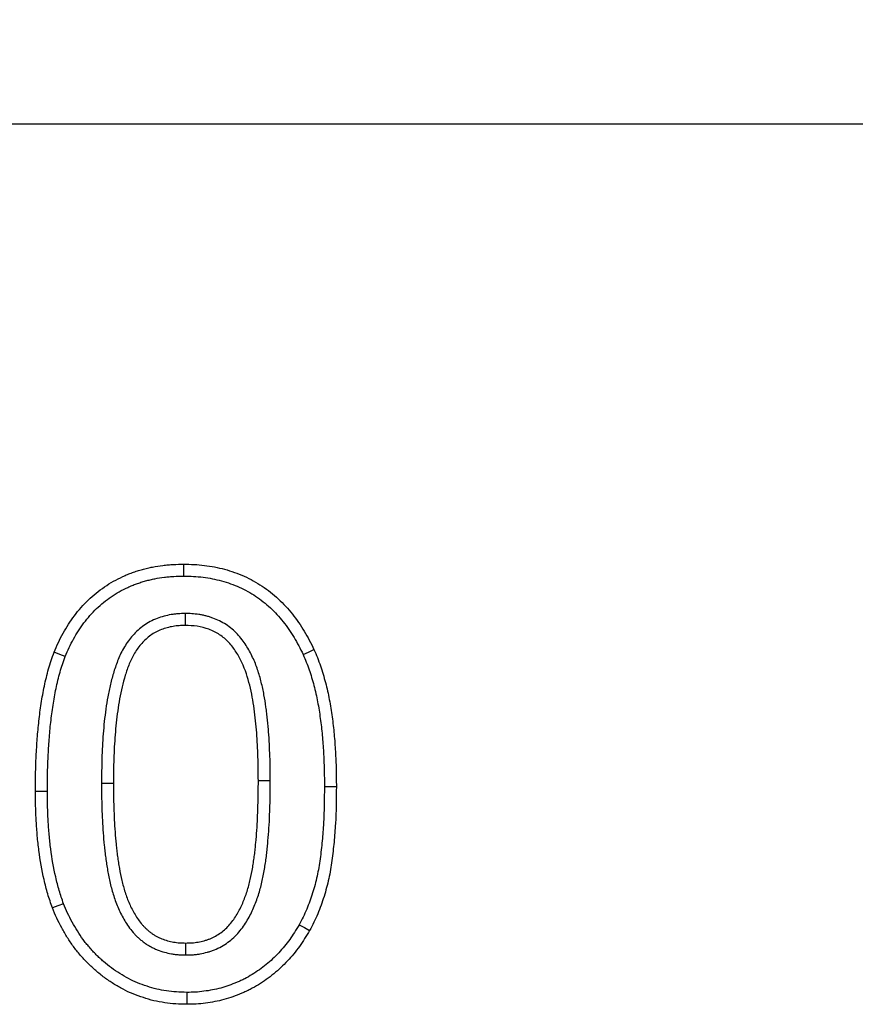
# Model space of a CAD drawing. Units: millimetres. Extents: x 150 to 4162, y 50 to 2920.
# Drawn here: x 842 to 879, y 1267 to 1311 of the extents above; entities that cross this region are included whole.
import ezdxf

# ---------------------------------------------------------------- set-up
doc = ezdxf.new("R2010")
doc.units = ezdxf.units.MM
doc.header["$LTSCALE"] = 10
doc.layers.get('0').update_dxf_attribs({"color": 1})
doc.layers.add('299114', color=7, linetype='Continuous')
doc.layers.add('DIMENSION', color=3, linetype='Continuous')
doc.styles.add('SLDTEXTSTYLE0', font='TXT', dxfattribs={"width": 0.605})
doc.dimstyles.new('SLDDIMSTYLE0', dxfattribs={"dimtxt": 25, "dimasz": 25, "dimexe": 0, "dimexo": 0.0625, "dimgap": 6.25, "dimtad": 1, "dimrnd": 1e-09, "dimzin": 12, "dimdsep": 46, "dimtxsty": 'SLDTEXTSTYLE0', "dimsah": 1, "dimcen": 0.09, "dimadec": 0, "dimazin": 3, "dimtfac": 1, "dimtofl": 0, "dimtmove": 0, "dimatfit": 3, "dimfxl": 0, "dimfrac": 2, "dimtolj": 1, "dimtzin": 12, "dimarcsym": 0})

# ---------------------------------------------------------------- blocks, each defined once
blk = doc.blocks.new('1092432-M_006__D_1')
at = {"layer": 'DIMENSION'}
for p, q in [((628.451, 1306.436), (628.451, 1461.844)), ((1642.451, 1306.436), (1642.451, 1461.844)), ((628.451, 1451.844), (1642.451, 1451.844))]:
    blk.add_line(p, q, dxfattribs=at)
for points in [[(628.451, 1451.844), (653.451, 1447.998), (653.451, 1455.69)], [(1642.451, 1451.844), (1617.451, 1455.69), (1617.451, 1447.998)]]:
    blk.add_solid(points, dxfattribs=at)
at = {"layer": 'DIMENSION', "insert": (1088.558, 1484.071), "char_height": 25, "attachment_point": 1, "style": 'SLDTEXTSTYLE0'}
blk.add_mtext('1014', dxfattribs=at)
blk = doc.blocks.new('1092432-M_006_Top_view')
for p, q in [((500, 290), (-500, 290)), ((-293.088, 268.036), (-293.085, 267.5)), ((-296.836, 260.428), (-296.3, 260.426)), ((-289.264, 260.532), (-289.8, 260.531)), ((-293.058, 252.714), (-293.058, 253.25))]:
    blk.add_line(p, q)
at = {"flags": 128}
for points in [[(-293.145, 269.714), (-293.145, 269.875), (-293.144, 270.036), (-293.144, 270.25)], [(-287.791, 266.194), (-287.547, 266.306), (-287.304, 266.418)], [(-298.461, 266.105), (-298.711, 266.203), (-298.96, 266.301)], [(-286.836, 260.269), (-286.675, 260.27), (-286.514, 260.27), (-286.3, 260.27)], [(-299.264, 260.048), (-299.425, 260.047), (-299.586, 260.047), (-299.8, 260.047)], [(-298.537, 255.015), (-298.788, 254.92), (-299.038, 254.824)], [(-287.967, 254.072), (-287.733, 253.94), (-287.499, 253.809)], [(-293.011, 251.036), (-293.012, 250.875), (-293.013, 250.714), (-293.015, 250.5)]]:
    blk.add_lwpolyline(points, dxfattribs=at)
for points, knots in [([(-298.96, 266.301), (-298.899, 266.445), (-298.837, 266.589), (-298.705, 266.873), (-298.634, 267.012), (-298.408, 267.423), (-298.239, 267.688), (-297.956, 268.063), (-297.856, 268.184), (-297.648, 268.418), (-297.54, 268.531), (-297.315, 268.749), (-297.198, 268.853), (-296.955, 269.05), (-296.829, 269.143), (-296.571, 269.321), (-296.439, 269.405), (-296.166, 269.559), (-296.026, 269.628), (-295.812, 269.726), (-295.74, 269.758), (-295.596, 269.818), (-295.523, 269.846), (-295.376, 269.899), (-295.301, 269.924), (-295.152, 269.97), (-295.077, 269.992), (-294.926, 270.034), (-294.85, 270.054), (-294.698, 270.09), (-294.621, 270.107), (-294.391, 270.152), (-294.236, 270.176), (-294.003, 270.205), (-293.925, 270.213), (-293.769, 270.227), (-293.691, 270.232), (-293.457, 270.245), (-293.3, 270.247), (-293.144, 270.25)], [0, 0, 0, 0, 0.0625, 0.0625, 0.125, 0.125, 0.25, 0.25, 0.3125, 0.3125, 0.375, 0.375, 0.4375, 0.4375, 0.5, 0.5, 0.5625, 0.5625, 0.625, 0.625, 0.65625, 0.65625, 0.6875, 0.6875, 0.71875, 0.71875, 0.75, 0.75, 0.78125, 0.78125, 0.8125, 0.8125, 0.875, 0.875, 0.90625, 0.90625, 0.9375, 0.9375, 1, 1, 1, 1]), ([(-293.144, 270.25), (-292.834, 270.243), (-292.524, 270.234), (-291.914, 270.16), (-291.614, 270.101), (-291.02, 269.939), (-290.724, 269.837), (-290.157, 269.583), (-289.886, 269.436), (-289.374, 269.093), (-289.13, 268.897), (-288.673, 268.474), (-288.465, 268.246), (-288.082, 267.762), (-287.904, 267.507), (-287.58, 266.975), (-287.441, 266.697), (-287.304, 266.418)], [0, 0, 0, 0, 0.125, 0.125, 0.25, 0.25, 0.375, 0.375, 0.5, 0.5, 0.625, 0.625, 0.75, 0.75, 0.875, 0.875, 1, 1, 1, 1]), ([(-298.461, 266.105), (-298.402, 266.244), (-298.345, 266.378), (-298.224, 266.636), (-298.159, 266.764), (-297.95, 267.144), (-297.793, 267.39), (-297.538, 267.728), (-297.448, 267.837), (-297.256, 268.052), (-297.157, 268.156), (-296.953, 268.353), (-296.848, 268.447), (-296.629, 268.624), (-296.515, 268.709), (-296.277, 268.872), (-296.159, 268.948), (-295.92, 269.082), (-295.792, 269.146), (-295.594, 269.237), (-295.528, 269.265), (-295.398, 269.319), (-295.333, 269.344), (-295.202, 269.392), (-295.135, 269.414), (-294.998, 269.457), (-294.928, 269.477), (-294.788, 269.516), (-294.718, 269.534), (-294.579, 269.568), (-294.511, 269.583), (-294.303, 269.624), (-294.16, 269.645), (-293.943, 269.672), (-293.871, 269.68), (-293.728, 269.692), (-293.657, 269.698), (-293.445, 269.709), (-293.298, 269.711), (-293.145, 269.714)], [0.0020821, 0.0020821, 0.0020821, 0.0020821, 0.0625, 0.0625, 0.125, 0.125, 0.25, 0.25, 0.3125, 0.3125, 0.375, 0.375, 0.4375, 0.4375, 0.5, 0.5, 0.5625, 0.5625, 0.625, 0.625, 0.65625, 0.65625, 0.6875, 0.6875, 0.71875, 0.71875, 0.75, 0.75, 0.78125, 0.78125, 0.8125, 0.8125, 0.875, 0.875, 0.90625, 0.90625, 0.9375, 0.9375, 0.9985693, 0.9985693, 0.9985693, 0.9985693]), ([(-293.145, 269.714), (-292.995, 269.71), (-292.848, 269.707), (-292.561, 269.693), (-292.422, 269.682), (-292.001, 269.631), (-291.724, 269.576), (-291.312, 269.463), (-291.176, 269.421), (-290.911, 269.327), (-290.781, 269.276), (-290.526, 269.161), (-290.4, 269.098), (-290.154, 268.963), (-290.035, 268.891), (-289.807, 268.737), (-289.694, 268.654), (-289.473, 268.477), (-289.365, 268.384), (-289.158, 268.192), (-289.06, 268.093), (-288.87, 267.886), (-288.778, 267.778), (-288.601, 267.554), (-288.516, 267.439), (-288.351, 267.201), (-288.271, 267.08), (-288.123, 266.836), (-288.054, 266.714), (-287.921, 266.459), (-287.857, 266.328), (-287.791, 266.194)], [0.0014481, 0.0014481, 0.0014481, 0.0014481, 0.0625, 0.0625, 0.125, 0.125, 0.25, 0.25, 0.3125, 0.3125, 0.375, 0.375, 0.4375, 0.4375, 0.5, 0.5, 0.5625, 0.5625, 0.625, 0.625, 0.6875, 0.6875, 0.75, 0.75, 0.8125, 0.8125, 0.875, 0.875, 0.9375, 0.9375, 0.9982147, 0.9982147, 0.9982147, 0.9982147]), ([(-293.088, 268.036), (-293.093, 268.036), (-293.098, 268.036), (-293.102, 268.036), (-293.193, 268.033), (-293.29, 268.03), (-293.444, 268.019), (-293.497, 268.015), (-293.606, 268.002), (-293.661, 267.994), (-293.823, 267.967), (-293.929, 267.943), (-294.133, 267.887), (-294.236, 267.855), (-294.444, 267.776), (-294.549, 267.728), (-294.749, 267.621), (-294.844, 267.561), (-295.026, 267.433), (-295.113, 267.364), (-295.28, 267.214), (-295.359, 267.134), (-295.503, 266.97), (-295.569, 266.887), (-295.694, 266.718), (-295.753, 266.63), (-295.864, 266.446), (-295.916, 266.351), (-296.007, 266.162), (-296.048, 266.068), (-296.161, 265.79), (-296.225, 265.605), (-296.339, 265.235), (-296.389, 265.048), (-296.477, 264.675), (-296.515, 264.489), (-296.583, 264.12), (-296.613, 263.934), (-296.667, 263.562), (-296.689, 263.376), (-296.729, 263.005), (-296.745, 262.82), (-296.788, 262.265), (-296.807, 261.895), (-296.829, 261.158), (-296.833, 260.792), (-296.836, 260.43), (-296.836, 260.429), (-296.836, 260.429), (-296.836, 260.428)], [-0.001665, -0.001665, -0.001665, -0.001665, 0, 0, 0, 0.03125, 0.03125, 0.046875, 0.046875, 0.0625, 0.0625, 0.09375, 0.09375, 0.125, 0.125, 0.15625, 0.15625, 0.1875, 0.1875, 0.21875, 0.21875, 0.25, 0.25, 0.28125, 0.28125, 0.3125, 0.3125, 0.34375, 0.34375, 0.375, 0.375, 0.4375, 0.4375, 0.5, 0.5, 0.5625, 0.5625, 0.625, 0.625, 0.6875, 0.6875, 0.75, 0.75, 0.875, 0.875, 1, 1, 1, 1.000321, 1.000321, 1.000321, 1.000321]), ([(-289.264, 260.532), (-289.264, 260.712), (-289.265, 260.894), (-289.27, 261.263), (-289.275, 261.447), (-289.288, 261.812), (-289.296, 261.994), (-289.315, 262.359), (-289.325, 262.543), (-289.346, 262.822), (-289.354, 262.915), (-289.371, 263.099), (-289.38, 263.19), (-289.399, 263.373), (-289.409, 263.465), (-289.432, 263.651), (-289.444, 263.745), (-289.484, 264.024), (-289.514, 264.206), (-289.582, 264.577), (-289.622, 264.765), (-289.715, 265.139), (-289.768, 265.326), (-289.895, 265.7), (-289.969, 265.886), (-290.141, 266.253), (-290.239, 266.432), (-290.462, 266.779), (-290.59, 266.948), (-290.813, 267.187), (-290.894, 267.266), (-291.068, 267.411), (-291.156, 267.477), (-291.341, 267.597), (-291.438, 267.654), (-291.638, 267.753), (-291.741, 267.796), (-291.894, 267.852), (-291.945, 267.868), (-292.047, 267.899), (-292.097, 267.914), (-292.2, 267.94), (-292.252, 267.953), (-292.358, 267.975), (-292.412, 267.984), (-292.573, 268.009), (-292.681, 268.02), (-292.887, 268.032), (-292.984, 268.034), (-293.074, 268.036), (-293.078, 268.036), (-293.083, 268.036), (-293.088, 268.036)], [0, 0, 0, 0, 0.0625, 0.0625, 0.125, 0.125, 0.1875, 0.1875, 0.25, 0.25, 0.28125, 0.28125, 0.3125, 0.3125, 0.34375, 0.34375, 0.375, 0.375, 0.4375, 0.4375, 0.5, 0.5, 0.5625, 0.5625, 0.625, 0.625, 0.6875, 0.6875, 0.75, 0.75, 0.78125, 0.78125, 0.8125, 0.8125, 0.84375, 0.84375, 0.875, 0.875, 0.890625, 0.890625, 0.90625, 0.90625, 0.921875, 0.921875, 0.9375, 0.9375, 0.96875, 0.96875, 1, 1, 1, 1.001676, 1.001676, 1.001676, 1.001676]), ([(-293.085, 267.5), (-293.176, 267.497), (-293.266, 267.494), (-293.401, 267.485), (-293.446, 267.481), (-293.536, 267.471), (-293.581, 267.464), (-293.715, 267.442), (-293.803, 267.422), (-293.978, 267.374), (-294.064, 267.347), (-294.233, 267.282), (-294.316, 267.245), (-294.475, 267.159), (-294.552, 267.112), (-294.701, 267.007), (-294.772, 266.951), (-294.906, 266.83), (-294.97, 266.765), (-295.089, 266.63), (-295.146, 266.559), (-295.253, 266.413), (-295.303, 266.337), (-295.397, 266.183), (-295.44, 266.103), (-295.519, 265.941), (-295.556, 265.858), (-295.658, 265.606), (-295.717, 265.435), (-295.823, 265.089), (-295.87, 264.915), (-295.953, 264.563), (-295.989, 264.385), (-296.054, 264.03), (-296.084, 263.851), (-296.135, 263.493), (-296.157, 263.314), (-296.195, 262.954), (-296.211, 262.774), (-296.253, 262.233), (-296.272, 261.872), (-296.294, 261.149), (-296.297, 260.787), (-296.3, 260.426)], [0, 0, 0, 0, 0.03125, 0.03125, 0.046875, 0.046875, 0.0625, 0.0625, 0.09375, 0.09375, 0.125, 0.125, 0.15625, 0.15625, 0.1875, 0.1875, 0.21875, 0.21875, 0.25, 0.25, 0.28125, 0.28125, 0.3125, 0.3125, 0.34375, 0.34375, 0.375, 0.375, 0.4375, 0.4375, 0.5, 0.5, 0.5625, 0.5625, 0.625, 0.625, 0.6875, 0.6875, 0.75, 0.75, 0.875, 0.875, 1, 1, 1, 1]), ([(-289.8, 260.531), (-289.801, 260.891), (-289.804, 261.25), (-289.83, 261.968), (-289.846, 262.327), (-289.887, 262.865), (-289.904, 263.044), (-289.941, 263.402), (-289.962, 263.58), (-290.038, 264.113), (-290.1, 264.466), (-290.273, 265.164), (-290.384, 265.509), (-290.612, 265.998), (-290.699, 266.157), (-290.894, 266.46), (-291.002, 266.604), (-291.246, 266.867), (-291.387, 266.986), (-291.686, 267.184), (-291.848, 267.265), (-292.189, 267.389), (-292.363, 267.434), (-292.721, 267.49), (-292.903, 267.496), (-293.085, 267.5)], [0, 0, 0, 0, 0.125, 0.125, 0.25, 0.25, 0.3125, 0.3125, 0.375, 0.375, 0.5, 0.5, 0.625, 0.625, 0.6875, 0.6875, 0.75, 0.75, 0.8125, 0.8125, 0.875, 0.875, 0.9375, 0.9375, 1, 1, 1, 1]), ([(-287.304, 266.418), (-287.252, 266.298), (-287.2, 266.178), (-287.102, 265.936), (-287.056, 265.813), (-286.971, 265.566), (-286.932, 265.441), (-286.858, 265.19), (-286.822, 265.064), (-286.722, 264.685), (-286.665, 264.43), (-286.567, 263.916), (-286.526, 263.658), (-286.455, 263.14), (-286.426, 262.88), (-286.377, 262.359), (-286.358, 262.098), (-286.327, 261.576), (-286.317, 261.315), (-286.305, 260.792), (-286.302, 260.531), (-286.3, 260.27)], [0, 0, 0, 0, 0.0625, 0.0625, 0.125, 0.125, 0.1875, 0.1875, 0.25, 0.25, 0.375, 0.375, 0.5, 0.5, 0.625, 0.625, 0.75, 0.75, 0.875, 0.875, 1, 1, 1, 1]), ([(-299.8, 260.047), (-299.799, 260.311), (-299.797, 260.575), (-299.787, 261.104), (-299.778, 261.368), (-299.752, 261.896), (-299.736, 262.16), (-299.696, 262.687), (-299.672, 262.95), (-299.613, 263.475), (-299.579, 263.737), (-299.498, 264.259), (-299.451, 264.52), (-299.37, 264.907), (-299.341, 265.036), (-299.279, 265.294), (-299.246, 265.422), (-299.174, 265.676), (-299.134, 265.802), (-299.049, 266.052), (-299.005, 266.176), (-298.96, 266.301)], [0, 0, 0, 0, 0.125, 0.125, 0.25, 0.25, 0.375, 0.375, 0.5, 0.5, 0.625, 0.625, 0.75, 0.75, 0.8125, 0.8125, 0.875, 0.875, 0.9375, 0.9375, 1, 1, 1, 1]), ([(-299.264, 260.048), (-299.263, 260.311), (-299.261, 260.571), (-299.251, 261.088), (-299.242, 261.346), (-299.217, 261.865), (-299.201, 262.125), (-299.162, 262.641), (-299.139, 262.897), (-299.082, 263.408), (-299.048, 263.663), (-298.97, 264.169), (-298.925, 264.419), (-298.846, 264.793), (-298.818, 264.917), (-298.76, 265.163), (-298.728, 265.284), (-298.661, 265.521), (-298.625, 265.636), (-298.546, 265.869), (-298.504, 265.986), (-298.461, 266.105)], [0.0005675, 0.0005675, 0.0005675, 0.0005675, 0.125, 0.125, 0.25, 0.25, 0.375, 0.375, 0.5, 0.5, 0.625, 0.625, 0.75, 0.75, 0.8125, 0.8125, 0.875, 0.875, 0.9375, 0.9375, 0.9975337, 0.9975337, 0.9975337, 0.9975337]), ([(-287.791, 266.194), (-287.741, 266.078), (-287.692, 265.965), (-287.601, 265.74), (-287.559, 265.63), (-287.481, 265.401), (-287.444, 265.284), (-287.373, 265.044), (-287.339, 264.922), (-287.244, 264.559), (-287.189, 264.319), (-287.096, 263.827), (-287.056, 263.577), (-286.987, 263.075), (-286.959, 262.823), (-286.911, 262.317), (-286.892, 262.061), (-286.863, 261.551), (-286.852, 261.297), (-286.84, 260.787), (-286.838, 260.529), (-286.836, 260.269)], [0.0021122, 0.0021122, 0.0021122, 0.0021122, 0.0625, 0.0625, 0.125, 0.125, 0.1875, 0.1875, 0.25, 0.25, 0.375, 0.375, 0.5, 0.5, 0.625, 0.625, 0.75, 0.75, 0.875, 0.875, 0.9992586, 0.9992586, 0.9992586, 0.9992586]), ([(-296.836, 260.428), (-296.836, 260.427), (-296.836, 260.426), (-296.836, 260.425), (-296.836, 260.242), (-296.835, 260.057), (-296.83, 259.682), (-296.825, 259.495), (-296.812, 259.124), (-296.804, 258.939), (-296.787, 258.568), (-296.776, 258.382), (-296.749, 258.004), (-296.732, 257.817), (-296.704, 257.539), (-296.695, 257.446), (-296.673, 257.257), (-296.661, 257.161), (-296.635, 256.971), (-296.621, 256.877), (-296.592, 256.692), (-296.577, 256.599), (-296.528, 256.317), (-296.49, 256.126), (-296.4, 255.745), (-296.349, 255.556), (-296.228, 255.177), (-296.158, 254.987), (-295.992, 254.611), (-295.898, 254.429), (-295.739, 254.164), (-295.683, 254.076), (-295.559, 253.9), (-295.492, 253.813), (-295.381, 253.686), (-295.343, 253.645), (-295.265, 253.566), (-295.226, 253.528), (-295.148, 253.455), (-295.109, 253.42), (-295.023, 253.347), (-294.977, 253.311), (-294.88, 253.239), (-294.83, 253.206), (-294.734, 253.146), (-294.686, 253.118), (-294.593, 253.067), (-294.544, 253.041), (-294.442, 252.991), (-294.389, 252.967), (-294.224, 252.9), (-294.117, 252.866), (-293.909, 252.81), (-293.805, 252.786), (-293.646, 252.758), (-293.592, 252.75), (-293.483, 252.735), (-293.427, 252.73), (-293.26, 252.717), (-293.159, 252.716), (-293.067, 252.714), (-293.064, 252.714), (-293.061, 252.714), (-293.058, 252.714)], [-0.000317, -0.000317, -0.000317, -0.000317, 0, 0, 0, 0.0625, 0.0625, 0.125, 0.125, 0.1875, 0.1875, 0.25, 0.25, 0.3125, 0.3125, 0.34375, 0.34375, 0.375, 0.375, 0.40625, 0.40625, 0.4375, 0.4375, 0.5, 0.5, 0.5625, 0.5625, 0.625, 0.625, 0.6875, 0.6875, 0.71875, 0.71875, 0.75, 0.75, 0.765625, 0.765625, 0.78125, 0.78125, 0.796875, 0.796875, 0.8125, 0.8125, 0.828125, 0.828125, 0.84375, 0.84375, 0.859375, 0.859375, 0.875, 0.875, 0.90625, 0.90625, 0.9375, 0.9375, 0.953125, 0.953125, 0.96875, 0.96875, 1, 1, 1, 1.0011, 1.0011, 1.0011, 1.0011]), ([(-296.3, 260.426), (-296.3, 260.243), (-296.299, 260.06), (-296.294, 259.694), (-296.289, 259.511), (-296.277, 259.145), (-296.269, 258.962), (-296.251, 258.597), (-296.241, 258.414), (-296.215, 258.049), (-296.198, 257.867), (-296.171, 257.594), (-296.162, 257.502), (-296.141, 257.321), (-296.13, 257.23), (-296.105, 257.049), (-296.091, 256.958), (-296.063, 256.777), (-296.048, 256.687), (-296.001, 256.417), (-295.965, 256.237), (-295.881, 255.881), (-295.833, 255.704), (-295.722, 255.355), (-295.659, 255.183), (-295.511, 254.848), (-295.427, 254.685), (-295.285, 254.449), (-295.236, 254.372), (-295.13, 254.222), (-295.074, 254.149), (-294.984, 254.046), (-294.953, 254.012), (-294.889, 253.947), (-294.856, 253.915), (-294.789, 253.853), (-294.755, 253.822), (-294.685, 253.763), (-294.649, 253.734), (-294.575, 253.68), (-294.537, 253.655), (-294.459, 253.606), (-294.42, 253.583), (-294.34, 253.539), (-294.299, 253.518), (-294.217, 253.477), (-294.175, 253.459), (-294.048, 253.407), (-293.961, 253.379), (-293.784, 253.331), (-293.694, 253.311), (-293.559, 253.287), (-293.514, 253.28), (-293.423, 253.268), (-293.378, 253.263), (-293.241, 253.253), (-293.149, 253.252), (-293.058, 253.25)], [0, 0, 0, 0, 0.0625, 0.0625, 0.125, 0.125, 0.1875, 0.1875, 0.25, 0.25, 0.3125, 0.3125, 0.34375, 0.34375, 0.375, 0.375, 0.40625, 0.40625, 0.4375, 0.4375, 0.5, 0.5, 0.5625, 0.5625, 0.625, 0.625, 0.6875, 0.6875, 0.71875, 0.71875, 0.75, 0.75, 0.765625, 0.765625, 0.78125, 0.78125, 0.796875, 0.796875, 0.8125, 0.8125, 0.828125, 0.828125, 0.84375, 0.84375, 0.859375, 0.859375, 0.875, 0.875, 0.90625, 0.90625, 0.9375, 0.9375, 0.953125, 0.953125, 0.96875, 0.96875, 1, 1, 1, 1]), ([(-293.058, 252.714), (-293.055, 252.714), (-293.051, 252.714), (-293.048, 252.714), (-292.955, 252.716), (-292.854, 252.717), (-292.689, 252.728), (-292.633, 252.734), (-292.521, 252.747), (-292.466, 252.755), (-292.3, 252.784), (-292.191, 252.81), (-292.035, 252.854), (-291.984, 252.869), (-291.879, 252.904), (-291.826, 252.923), (-291.665, 252.986), (-291.558, 253.037), (-291.352, 253.152), (-291.255, 253.216), (-291.075, 253.348), (-290.988, 253.42), (-290.818, 253.577), (-290.741, 253.66), (-290.525, 253.913), (-290.402, 254.091), (-290.186, 254.455), (-290.093, 254.641), (-289.93, 255.019), (-289.859, 255.21), (-289.737, 255.593), (-289.685, 255.786), (-289.594, 256.173), (-289.556, 256.368), (-289.509, 256.656), (-289.494, 256.75), (-289.466, 256.939), (-289.453, 257.035), (-289.429, 257.227), (-289.418, 257.324), (-289.398, 257.515), (-289.389, 257.609), (-289.363, 257.888), (-289.346, 258.076), (-289.318, 258.459), (-289.308, 258.65), (-289.296, 258.935), (-289.293, 259.029), (-289.287, 259.216), (-289.284, 259.309), (-289.275, 259.588), (-289.27, 259.777), (-289.265, 260.157), (-289.264, 260.345), (-289.264, 260.531), (-289.264, 260.531), (-289.264, 260.532), (-289.264, 260.532)], [-0.001085, -0.001085, -0.001085, -0.001085, 0, 0, 0, 0.03125, 0.03125, 0.046875, 0.046875, 0.0625, 0.0625, 0.09375, 0.09375, 0.109375, 0.109375, 0.125, 0.125, 0.15625, 0.15625, 0.1875, 0.1875, 0.21875, 0.21875, 0.25, 0.25, 0.3125, 0.3125, 0.375, 0.375, 0.4375, 0.4375, 0.5, 0.5, 0.5625, 0.5625, 0.59375, 0.59375, 0.625, 0.625, 0.65625, 0.65625, 0.6875, 0.6875, 0.75, 0.75, 0.8125, 0.8125, 0.84375, 0.84375, 0.875, 0.875, 0.9375, 0.9375, 1, 1, 1, 1.000177, 1.000177, 1.000177, 1.000177]), ([(-293.058, 253.25), (-292.965, 253.252), (-292.872, 253.253), (-292.733, 253.263), (-292.687, 253.267), (-292.595, 253.278), (-292.549, 253.285), (-292.412, 253.309), (-292.322, 253.33), (-292.187, 253.368), (-292.143, 253.381), (-292.055, 253.41), (-292.011, 253.426), (-291.882, 253.477), (-291.797, 253.516), (-291.635, 253.607), (-291.558, 253.658), (-291.408, 253.768), (-291.336, 253.827), (-291.201, 253.954), (-291.137, 254.021), (-290.956, 254.233), (-290.85, 254.387), (-290.66, 254.706), (-290.577, 254.872), (-290.429, 255.213), (-290.365, 255.388), (-290.252, 255.741), (-290.203, 255.921), (-290.119, 256.282), (-290.084, 256.464), (-290.038, 256.739), (-290.024, 256.831), (-289.997, 257.014), (-289.984, 257.106), (-289.961, 257.29), (-289.951, 257.382), (-289.932, 257.567), (-289.923, 257.659), (-289.897, 257.936), (-289.88, 258.121), (-289.853, 258.491), (-289.843, 258.677), (-289.832, 258.955), (-289.829, 259.047), (-289.823, 259.233), (-289.82, 259.326), (-289.811, 259.604), (-289.806, 259.789), (-289.8, 260.16), (-289.8, 260.346), (-289.8, 260.531)], [0, 0, 0, 0, 0.03125, 0.03125, 0.046875, 0.046875, 0.0625, 0.0625, 0.09375, 0.09375, 0.109375, 0.109375, 0.125, 0.125, 0.15625, 0.15625, 0.1875, 0.1875, 0.21875, 0.21875, 0.25, 0.25, 0.3125, 0.3125, 0.375, 0.375, 0.4375, 0.4375, 0.5, 0.5, 0.5625, 0.5625, 0.59375, 0.59375, 0.625, 0.625, 0.65625, 0.65625, 0.6875, 0.6875, 0.75, 0.75, 0.8125, 0.8125, 0.84375, 0.84375, 0.875, 0.875, 0.9375, 0.9375, 1, 1, 1, 1]), ([(-286.836, 260.269), (-286.841, 259.717), (-286.847, 259.176), (-286.892, 258.37), (-286.912, 258.102), (-286.964, 257.564), (-286.994, 257.293), (-287.066, 256.765), (-287.11, 256.507), (-287.22, 255.997), (-287.287, 255.746), (-287.404, 255.372), (-287.446, 255.247), (-287.534, 255.003), (-287.581, 254.883), (-287.681, 254.649), (-287.735, 254.534), (-287.848, 254.303), (-287.906, 254.189), (-287.967, 254.072)], [0.0006992, 0.0006992, 0.0006992, 0.0006992, 0.25, 0.25, 0.375, 0.375, 0.5, 0.5, 0.625, 0.625, 0.75, 0.75, 0.8125, 0.8125, 0.875, 0.875, 0.9375, 0.9375, 0.9969377, 0.9969377, 0.9969377, 0.9969377]), ([(-286.3, 260.27), (-286.305, 259.716), (-286.311, 259.162), (-286.357, 258.333), (-286.378, 258.057), (-286.432, 257.506), (-286.462, 257.231), (-286.536, 256.682), (-286.583, 256.409), (-286.7, 255.868), (-286.771, 255.6), (-286.895, 255.204), (-286.939, 255.073), (-287.033, 254.812), (-287.084, 254.683), (-287.192, 254.429), (-287.251, 254.303), (-287.373, 254.055), (-287.436, 253.932), (-287.499, 253.809)], [0, 0, 0, 0, 0.25, 0.25, 0.375, 0.375, 0.5, 0.5, 0.625, 0.625, 0.75, 0.75, 0.8125, 0.8125, 0.875, 0.875, 0.9375, 0.9375, 1, 1, 1, 1]), ([(-299.038, 254.824), (-299.11, 255.033), (-299.181, 255.242), (-299.308, 255.666), (-299.364, 255.88), (-299.51, 256.527), (-299.584, 256.963), (-299.671, 257.62), (-299.696, 257.84), (-299.734, 258.28), (-299.749, 258.501), (-299.775, 258.942), (-299.785, 259.163), (-299.796, 259.605), (-299.798, 259.826), (-299.8, 260.047)], [0, 0, 0, 0, 0.125, 0.125, 0.25, 0.25, 0.5, 0.5, 0.625, 0.625, 0.75, 0.75, 0.875, 0.875, 1, 1, 1, 1]), ([(-298.537, 255.015), (-298.607, 255.219), (-298.673, 255.413), (-298.791, 255.807), (-298.843, 256.009), (-298.983, 256.624), (-299.055, 257.048), (-299.139, 257.684), (-299.163, 257.894), (-299.2, 258.32), (-299.214, 258.536), (-299.24, 258.969), (-299.249, 259.183), (-299.261, 259.611), (-299.262, 259.828), (-299.264, 260.048)], [0.0034557, 0.0034557, 0.0034557, 0.0034557, 0.125, 0.125, 0.25, 0.25, 0.5, 0.5, 0.625, 0.625, 0.75, 0.75, 0.875, 0.875, 0.9993215, 0.9993215, 0.9993215, 0.9993215]), ([(-293.011, 251.036), (-293.172, 251.04), (-293.326, 251.044), (-293.624, 251.064), (-293.774, 251.079), (-294.07, 251.122), (-294.216, 251.15), (-294.502, 251.219), (-294.647, 251.261), (-294.937, 251.356), (-295.08, 251.407), (-295.357, 251.521), (-295.491, 251.583), (-295.753, 251.72), (-295.883, 251.796), (-296.14, 251.958), (-296.265, 252.042), (-296.507, 252.222), (-296.626, 252.317), (-296.798, 252.466), (-296.854, 252.516), (-296.964, 252.618), (-297.017, 252.669), (-297.122, 252.776), (-297.175, 252.831), (-297.278, 252.944), (-297.33, 253.002), (-297.43, 253.119), (-297.479, 253.177), (-297.573, 253.293), (-297.617, 253.351), (-297.749, 253.532), (-297.834, 253.66), (-297.999, 253.921), (-298.076, 254.053), (-298.223, 254.321), (-298.291, 254.456), (-298.416, 254.729), (-298.476, 254.87), (-298.537, 255.015)], [0.0012209, 0.0012209, 0.0012209, 0.0012209, 0.0625, 0.0625, 0.125, 0.125, 0.1875, 0.1875, 0.25, 0.25, 0.3125, 0.3125, 0.375, 0.375, 0.4375, 0.4375, 0.5, 0.5, 0.5625, 0.5625, 0.59375, 0.59375, 0.625, 0.625, 0.65625, 0.65625, 0.6875, 0.6875, 0.71875, 0.71875, 0.75, 0.75, 0.8125, 0.8125, 0.875, 0.875, 0.9375, 0.9375, 0.9976688, 0.9976688, 0.9976688, 0.9976688]), ([(-293.015, 250.5), (-293.179, 250.504), (-293.344, 250.509), (-293.672, 250.53), (-293.836, 250.547), (-294.162, 250.594), (-294.324, 250.625), (-294.644, 250.701), (-294.802, 250.748), (-295.115, 250.85), (-295.27, 250.906), (-295.574, 251.031), (-295.724, 251.1), (-296.016, 251.253), (-296.158, 251.336), (-296.437, 251.511), (-296.573, 251.604), (-296.837, 251.8), (-296.966, 251.903), (-297.153, 252.064), (-297.214, 252.119), (-297.335, 252.231), (-297.394, 252.288), (-297.509, 252.405), (-297.566, 252.465), (-297.677, 252.586), (-297.732, 252.648), (-297.839, 252.772), (-297.892, 252.835), (-297.995, 252.964), (-298.045, 253.029), (-298.191, 253.228), (-298.282, 253.365), (-298.458, 253.644), (-298.541, 253.786), (-298.699, 254.075), (-298.773, 254.222), (-298.91, 254.521), (-298.974, 254.673), (-299.038, 254.824)], [0, 0, 0, 0, 0.0625, 0.0625, 0.125, 0.125, 0.1875, 0.1875, 0.25, 0.25, 0.3125, 0.3125, 0.375, 0.375, 0.4375, 0.4375, 0.5, 0.5, 0.5625, 0.5625, 0.59375, 0.59375, 0.625, 0.625, 0.65625, 0.65625, 0.6875, 0.6875, 0.71875, 0.71875, 0.75, 0.75, 0.8125, 0.8125, 0.875, 0.875, 0.9375, 0.9375, 1, 1, 1, 1]), ([(-287.967, 254.072), (-288.11, 253.838), (-288.248, 253.614), (-288.468, 253.305), (-288.546, 253.204), (-288.71, 253.005), (-288.796, 252.907), (-289.062, 252.623), (-289.25, 252.444), (-289.645, 252.121), (-289.856, 251.973), (-290.189, 251.769), (-290.3, 251.705), (-290.466, 251.619), (-290.522, 251.592), (-290.637, 251.539), (-290.696, 251.513), (-290.878, 251.436), (-290.999, 251.388), (-291.239, 251.303), (-291.361, 251.265), (-291.608, 251.198), (-291.732, 251.169), (-291.981, 251.121), (-292.111, 251.102), (-292.374, 251.067), (-292.501, 251.053), (-292.744, 251.039), (-292.873, 251.037), (-293.011, 251.036)], [0.003007, 0.003007, 0.003007, 0.003007, 0.125, 0.125, 0.1875, 0.1875, 0.25, 0.25, 0.375, 0.375, 0.5, 0.5, 0.5625, 0.5625, 0.59375, 0.59375, 0.625, 0.625, 0.6875, 0.6875, 0.75, 0.75, 0.8125, 0.8125, 0.875, 0.875, 0.9375, 0.9375, 0.998574, 0.998574, 0.998574, 0.998574]), ([(-287.499, 253.809), (-287.647, 253.568), (-287.794, 253.328), (-288.039, 252.984), (-288.125, 252.873), (-288.304, 252.655), (-288.397, 252.549), (-288.685, 252.24), (-288.89, 252.046), (-289.326, 251.689), (-289.557, 251.527), (-289.918, 251.306), (-290.04, 251.236), (-290.227, 251.139), (-290.291, 251.108), (-290.418, 251.049), (-290.483, 251.021), (-290.677, 250.939), (-290.808, 250.887), (-291.074, 250.793), (-291.208, 250.751), (-291.48, 250.678), (-291.617, 250.646), (-291.894, 250.593), (-292.033, 250.571), (-292.312, 250.535), (-292.452, 250.519), (-292.733, 250.503), (-292.874, 250.501), (-293.015, 250.5)], [0, 0, 0, 0, 0.125, 0.125, 0.1875, 0.1875, 0.25, 0.25, 0.375, 0.375, 0.5, 0.5, 0.5625, 0.5625, 0.59375, 0.59375, 0.625, 0.625, 0.6875, 0.6875, 0.75, 0.75, 0.8125, 0.8125, 0.875, 0.875, 0.9375, 0.9375, 1, 1, 1, 1])]:
    blk.add_open_spline(points, degree=3, knots=knots)

msp = doc.modelspace()

# ---------------------------------------------------------------- block references
at = {"layer": '299114'}
msp.add_blockref('1092432-M_006_Top_view', (1142.451, 1016.436), dxfattribs=at)

# ---------------------------------------------------------------- dimensions: what is measured, and where the dimension line sits
at = {"layer": 'DIMENSION'}
dim = msp.add_linear_dim(base=(1642.451, 1451.844), p1=(628.451, 1306.436), p2=(1642.451, 1306.436), dimstyle='SLDDIMSTYLE0', dxfattribs=at)
dim.commit()
dim.dimension.update_dxf_attribs({"geometry": '1092432-M_006__D_1', "text_midpoint": (1126.753, 1451.844), "dimtype": 160})

doc.saveas('drawing.dxf')
